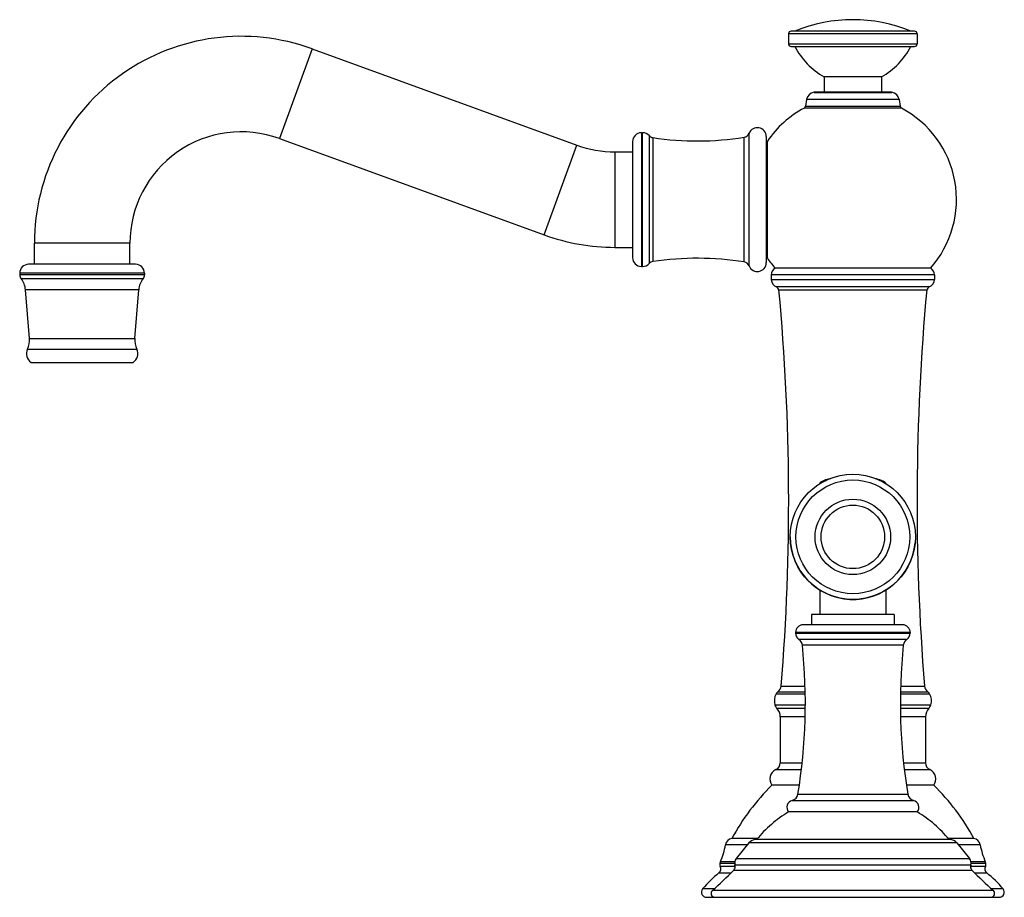
# Model space of a CAD drawing. Units: inches. Extents: x 6.84 to 14.58, y 5.56 to 12.46.
import ezdxf

# ---------------------------------------------------------------- set-up
doc = ezdxf.new("R2010")
doc.units = ezdxf.units.IN
doc.header["$LTSCALE"] = 1.21
doc.header["$MEASUREMENT"] = 0
doc.layers.get('0').update_dxf_attribs({"linetype": 'CONTINUOUS'})

msp = doc.modelspace()

# ---------------------------------------------------------------- linework, layer by layer
at = {"color": 7, "linetype": 'CONTINUOUS'}
for p, q in [((12.8814, 12.3459), (12.8814, 12.2659)), ((13.8714, 12.3659), (12.9014, 12.3659)), ((13.8914, 12.3459), (13.8914, 12.2659)), ((9.1402, 12.2273), (11.2191, 11.4707)), ((12.9014, 12.2459), (13.8714, 12.2459)), ((13.1614, 12.0059), (13.1614, 11.8856)), ((13.6114, 12.0059), (13.1614, 12.0059)), ((13.6114, 12.0059), (13.6114, 11.8856)), ((13.0849, 11.8856), (13.0813, 11.8854)), ((13.6879, 11.8856), (13.0849, 11.8856)), ((13.6879, 11.8856), (13.6914, 11.8854)), ((13.0229, 11.828), (13.0158, 11.7766)), ((13.7499, 11.828), (13.7569, 11.7766)), ((8.8836, 11.5226), (10.9626, 10.7659)), ((11.7264, 11.5679), (11.7358, 11.5679)), ((12.7064, 11.5379), (12.7064, 10.5479)), ((11.6564, 11.4979), (11.6564, 10.5879)), ((11.5184, 11.4179), (11.6564, 11.4179)), ((6.9594, 10.5349), (6.9594, 10.7003)), ((7.7094, 10.5349), (7.7094, 10.7003)), ((11.5184, 10.6679), (11.6564, 10.6679)), ((7.7544, 10.5349), (6.9144, 10.5349)), ((11.7264, 10.5179), (11.7358, 10.5179)), ((6.8444, 10.4649), (6.8444, 10.4539)), ((7.8244, 10.4649), (7.8244, 10.4539)), ((12.7459, 10.4522), (12.7459, 10.4151)), ((13.9974, 10.5039), (12.7754, 10.5039)), ((14.0269, 10.4522), (14.0269, 10.4151)), ((6.9213, 9.953), (6.89, 10.3355)), ((7.7475, 9.953), (7.7787, 10.3355)), ((13.9849, 10.3579), (12.7879, 10.3579)), ((12.8064, 10.3341), (13.9664, 10.3341)), ((6.9344, 9.7649), (7.7344, 9.7649)), ((13.1279, 7.9774), (13.1279, 7.7839)), ((13.6449, 7.977), (13.6449, 7.7839)), ((13.7109, 7.7839), (13.0619, 7.7839)), ((13.0619, 7.7839), (13.0619, 7.7039)), ((13.7109, 7.7839), (13.7109, 7.7039)), ((13.7764, 7.7039), (12.9964, 7.7039)), ((12.9364, 7.6439), (12.9364, 7.6391)), ((13.8364, 7.6439), (13.8364, 7.6391)), ((12.8164, 6.9805), (12.8164, 6.6207)), ((13.9564, 6.9805), (13.9564, 6.6207)), ((12.9648, 6.4439), (12.7514, 6.4439)), ((14.0214, 6.4439), (13.8079, 6.4439)), ((13.8914, 6.2339), (12.8814, 6.2339)), ((12.6382, 6.0249), (12.4374, 6.0249)), ((12.5703, 5.9912), (12.4704, 5.8679)), ((14.1481, 6.0172), (12.6247, 6.0172)), ((14.3354, 6.0249), (14.1346, 6.0249)), ((14.2025, 5.9912), (14.3023, 5.8679)), ((12.2372, 5.5639), (14.5356, 5.5639))]:
    msp.add_line(p, q, dxfattribs=at)
at = {"color": 9, "linetype": 'CONTINUOUS'}
for p, q in [((13.8914, 12.3459), (12.8814, 12.3459)), ((9.1402, 12.2273), (8.8836, 11.5226)), ((12.8814, 12.2659), (13.8914, 12.2659)), ((13.0813, 11.8854), (13.6914, 11.8854)), ((13.7674, 11.7617), (13.0054, 11.7617)), ((13.0158, 11.7766), (13.7569, 11.7766)), ((13.7499, 11.828), (13.0229, 11.828)), ((11.7264, 11.5679), (11.7264, 10.5179)), ((11.7358, 10.5179), (11.7358, 11.5679)), ((11.7872, 11.5453), (11.7872, 10.5405)), ((11.8166, 11.5298), (11.8166, 10.556)), ((12.5324, 10.5535), (12.5324, 11.5323)), ((12.5712, 10.5224), (12.5712, 11.5634)), ((10.9626, 10.7659), (11.2191, 11.4707)), ((12.7151, 10.5833), (12.7151, 11.5025)), ((11.5184, 11.4179), (11.5184, 10.6679)), ((7.7094, 10.7003), (6.9594, 10.7003)), ((12.7151, 10.5833), (12.7151, 10.5833)), ((7.8244, 10.4649), (6.8444, 10.4649)), ((6.8444, 10.4539), (7.8244, 10.4539)), ((14.0269, 10.4522), (12.7459, 10.4522)), ((6.8554, 10.4226), (7.8134, 10.4226)), ((12.7459, 10.4151), (14.0269, 10.4151)), ((7.7787, 10.3355), (6.89, 10.3355)), ((6.9213, 9.953), (7.7475, 9.953)), ((6.905, 9.8686), (7.7638, 9.8686)), ((13.1606, 8.8372), (13.1758, 8.8372)), ((13.5975, 8.8372), (13.6122, 8.8372)), ((13.8364, 7.6439), (12.9364, 7.6439)), ((12.9364, 7.6391), (13.8364, 7.6391)), ((13.8094, 7.5889), (12.9634, 7.5889)), ((13.7827, 7.5449), (12.9901, 7.5449)), ((12.8241, 7.2227), (13.0111, 7.2227)), ((13.7617, 7.2227), (13.9486, 7.2227)), ((12.7836, 7.1619), (13.0121, 7.1619)), ((12.7986, 7.1783), (13.0118, 7.1783)), ((13.7607, 7.1619), (13.9891, 7.1619)), ((13.7609, 7.1783), (13.9742, 7.1783)), ((12.7746, 7.0742), (13.0129, 7.0742)), ((12.7896, 7.0486), (13.0122, 7.0486)), ((13.7599, 7.0742), (13.9981, 7.0742)), ((13.7606, 7.0486), (13.9832, 7.0486)), ((13.0103, 6.9805), (12.8164, 6.9805)), ((13.9564, 6.9805), (13.7624, 6.9805)), ((12.8164, 6.6207), (12.9882, 6.6207)), ((13.7845, 6.6207), (13.9564, 6.6207)), ((12.7817, 6.5663), (12.9814, 6.5663)), ((13.7913, 6.5663), (13.9911, 6.5663)), ((12.9552, 6.3727), (13.8176, 6.3727)), ((12.9106, 6.3242), (13.8622, 6.3242)), ((12.5579, 5.9759), (12.3862, 5.9759)), ((14.2025, 5.9912), (12.5703, 5.9912)), ((14.3865, 5.9759), (14.2149, 5.9759)), ((12.4586, 5.8293), (12.3422, 5.8293)), ((12.4627, 5.8049), (12.3458, 5.8049)), ((12.4594, 5.843), (12.3463, 5.843)), ((12.4609, 5.8177), (14.3119, 5.8177)), ((12.4704, 5.8679), (14.3023, 5.8679)), ((14.427, 5.8049), (14.31, 5.8049)), ((14.4265, 5.843), (14.3133, 5.843)), ((14.4305, 5.8293), (14.3141, 5.8293)), ((12.3349, 5.7561), (12.43, 5.7561)), ((12.4517, 5.7781), (14.3211, 5.7781)), ((14.3427, 5.7561), (14.4378, 5.7561)), ((12.2975, 5.6294), (12.2064, 5.6294)), ((14.4896, 5.6164), (12.2832, 5.6164)), ((14.5664, 5.6294), (14.4752, 5.6294)), ((14.5664, 5.6294), (14.5664, 5.6294))]:
    msp.add_line(p, q, dxfattribs=at)
at = {"color": 7, "linetype": 'CONTINUOUS'}
msp.add_circle((13.3864, 8.3944), 0.4915, dxfattribs=at)
at = {"color": 9, "linetype": 'CONTINUOUS'}
for radius in [0.4467, 0.2963, 0.2495]:
    msp.add_circle((13.3864, 8.3944), radius, dxfattribs=at)
at = {"color": 7, "linetype": 'CONTINUOUS'}
for centre, radius, start, end in [((13.3864, 11.2559), 1.2, 67.66835, 112.33165), ((8.5844, 10.7003), 1.625, 70, 180), ((12.9014, 12.3459), 0.02, 90, 180), ((13.8714, 12.3459), 0.02, 0, 90), ((12.9014, 12.2659), 0.02, 180, 270), ((13.4612, 12.5256), 0.6, 207.78535, 240.01548), ((13.3115, 12.5256), 0.6, 299.98452, 332.21465), ((13.8714, 12.2659), 0.02, 270, 360), ((13.0893, 11.8189), 0.067, 96.80753, 172.2), ((13.6835, 11.8189), 0.067, 7.8, 83.19247), ((13.3864, 11.0429), 0.8135, 117.92513, 145.60343), ((12.996, 11.7793), 0.02, 297.92533, 352.2), ((13.7767, 11.7793), 0.02, 187.8, 242.07467), ((13.3864, 11.0429), 0.8135, 318.50389, 62.07469), ((12.6364, 11.5379), 0.07, 0, 158.60171), ((8.5844, 10.7003), 0.875, 70, 180), ((11.7264, 11.4979), 0.07, 90, 180), ((11.7358, 11.4979), 0.07, 42.65849, 90), ((11.824, 11.5792), 0.05, 222.65849, 261.4406), ((12.1663, 13.8536), 2.35, 261.4406, 278.96282), ((12.5246, 11.5817), 0.05, 278.96282, 338.6017), ((11.5184, 12.2929), 0.875, 250, 270), ((12.7564, 11.4742), 0.05, 145.60344, 180.00001), ((11.5184, 12.2929), 1.625, 250, 270), ((12.7564, 10.6116), 0.05, 179.99999, 214.39656), ((6.9144, 10.4649), 0.07, 90, 180), ((7.7544, 10.4649), 0.07, 0, 90), ((11.7264, 10.5879), 0.07, 180, 270), ((11.7358, 10.5879), 0.07, 270, 317.34151), ((11.824, 10.5066), 0.05, 98.5594, 137.34151), ((12.1663, 8.2322), 2.35, 81.03718, 98.5594), ((12.5246, 10.5041), 0.05, 21.3983, 81.03718), ((12.6364, 10.5479), 0.07, 201.39829, 360), ((13.3864, 11.0429), 0.8135, 214.39657, 221.49611), ((6.8944, 10.4539), 0.05, 180, 218.73516), ((7.7744, 10.4539), 0.05, 321.26484, 360), ((12.8059, 10.4522), 0.06, 120.55288, 180), ((13.9669, 10.4522), 0.06, 0, 59.44712), ((6.7306, 10.3225), 0.16, 4.666, 38.73516), ((7.9382, 10.3225), 0.16, 141.26484, 175.334), ((12.8059, 10.4151), 0.06, 180, 252.5424), ((13.9669, 10.4151), 0.06, 287.4576, 360), ((12.7391, 10.3009), 0.075, 26.28664, 49.4642), ((-5.2576, 8.6753), 18.14, 355.40694, 5.24659), ((32.0304, 8.6753), 18.14, 174.75341, 184.59306), ((14.0336, 10.3009), 0.075, 130.5358, 153.71336), ((6.7618, 9.94), 0.16, 333.48461, 4.666), ((7.907, 9.94), 0.16, 175.334, 206.51539), ((6.9765, 9.8329), 0.08, 153.48461, 238.19288), ((7.6922, 9.8329), 0.08, 301.80712, 26.51539), ((13.1864, 8.7615), 0.08, 108.81906, 143.65463), ((13.3864, 8.1747), 0.7, 104.7672, 108.81906), ((13.3864, 8.1747), 0.7, 71.18094, 75.63809), ((13.5864, 8.7615), 0.08, 35.67435, 71.18094), ((13.3864, 8.3944), 0.4915, 180, 354.51982), ((12.9964, 7.6439), 0.06, 90, 180), ((13.7764, 7.6439), 0.06, 0, 90), ((12.9964, 7.6391), 0.06, 180, 236.65244), ((12.9304, 7.5388), 0.06, 5.84938, 56.65242), ((13.8423, 7.5388), 0.06, 123.34758, 174.15062), ((13.7764, 7.6391), 0.06, 303.34756, 360), ((8.5543, 7.0905), 4.459, 350.73675, 5.84939), ((18.2184, 7.0905), 4.459, 174.15061, 189.26325), ((12.7643, 7.2275), 0.06, 304.84406, 355.40694), ((14.0084, 7.2275), 0.06, 184.59306, 235.15594), ((12.8794, 7.1077), 0.11, 150.48683, 197.75279), ((12.8272, 7.1372), 0.05, 124.84405, 150.48683), ((13.9456, 7.1372), 0.05, 29.51317, 55.15595), ((13.8934, 7.1077), 0.11, 342.24721, 29.51317), ((12.8394, 7.0949), 0.068, 197.75279, 222.93368), ((12.7164, 6.9805), 0.1, 0, 42.93365), ((14.0564, 6.9805), 0.1, 137.06635, 180), ((13.9334, 7.0949), 0.068, 317.06632, 342.24721), ((12.7564, 6.6207), 0.06, 294.96003, 360), ((14.0164, 6.6207), 0.06, 180, 245.03997), ((12.8159, 6.4929), 0.081, 114.96002, 217.22213), ((13.9569, 6.4929), 0.081, 322.77787, 65.03998), ((13.898, 5.2575), 1.65, 134.02224, 152.28173), ((12.8748, 5.2575), 1.65, 27.71827, 45.97776), ((12.8959, 6.3824), 0.06, 284.13258, 350.73675), ((13.8768, 6.3824), 0.06, 189.26325, 255.86742), ((12.9243, 6.2699), 0.056, 104.13256, 220.0052), ((13.8485, 6.2699), 0.056, 319.9948, 75.86744), ((13.3554, 5.4338), 0.93, 120.64235, 141.1685), ((13.4174, 5.4338), 0.93, 38.8315, 59.35765), ((11.7955, 6.0809), 0.6, 336.63496, 349.92084), ((12.4453, 5.9654), 0.06, 97.60087, 169.92089), ((12.6247, 5.9472), 0.07, 90, 141), ((14.1481, 5.9472), 0.07, 39, 90), ((14.3274, 5.9654), 0.06, 10.07911, 82.39913), ((14.9773, 6.0809), 0.6, 190.07916, 203.36504), ((12.3099, 5.7872), 0.04, 308.81486, 26.18254), ((12.3817, 5.8225), 0.04, 170.29895, 206.18253), ((12.4014, 5.8192), 0.06, 156.63495, 170.29907), ((12.4227, 5.8057), 0.04, 316.35731, 17.45952), ((12.5124, 5.8339), 0.054, 141, 197.45952), ((14.2604, 5.8339), 0.054, 342.54048, 39), ((14.35, 5.8057), 0.04, 162.54048, 223.64269), ((14.4629, 5.7872), 0.04, 153.81746, 231.18514), ((14.3714, 5.8192), 0.06, 9.70093, 23.36505), ((14.3911, 5.8225), 0.04, 333.81747, 9.70105), ((12.8991, 5.0548), 0.9, 128.81486, 140.32353), ((10.5484, 7.5932), 2.63, 311.26857, 316.35731), ((16.2243, 7.5932), 2.63, 223.64269, 228.73143), ((13.8737, 5.0548), 0.9, 39.67647, 51.18514), ((12.2372, 5.6039), 0.04, 140.32353, 270), ((12.3029, 5.5939), 0.03, 131.26857, 270), ((14.4698, 5.5939), 0.03, 270, 48.73143), ((14.5356, 5.6039), 0.04, 270, 39.67647)]:
    msp.add_arc(centre, radius, start, end, dxfattribs=at)

doc.saveas('drawing.dxf')
